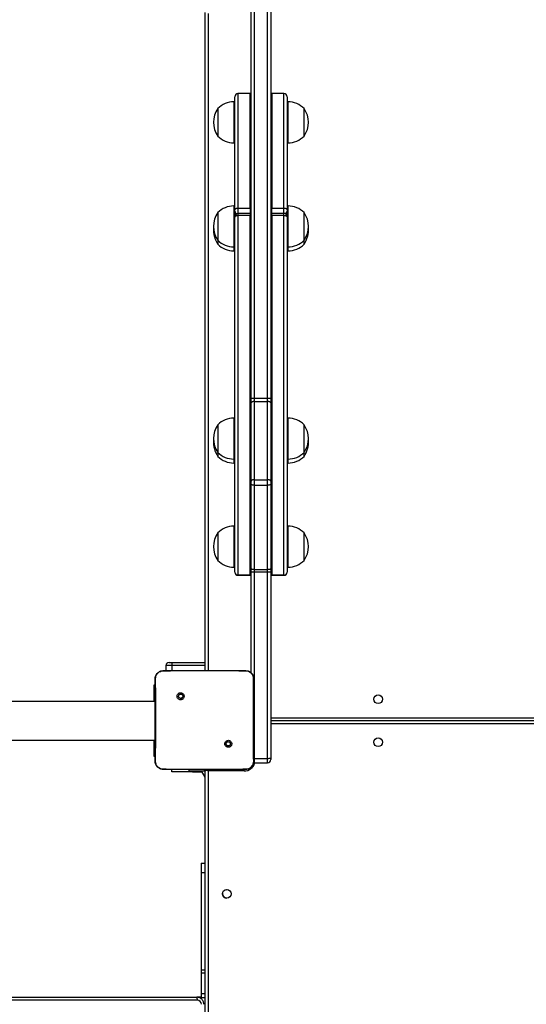
# Model space of a CAD drawing. Units: millimetres. Extents: x -7746 to 412064, y -3372 to 11663.
# Drawn here: x -527 to -31, y 5846 to 6808 of the extents above; entities that cross this region are included whole.
import ezdxf

# ---------------------------------------------------------------- set-up
doc = ezdxf.new("R2010")
doc.units = ezdxf.units.MM
doc.layers.add('Toestel 2D', color=7, linetype='Continuous', lineweight=20)

# ---------------------------------------------------------------- blocks, each defined once
blk = doc.blocks.new('WD1580')
at = {"color": 7, "linetype": 'Continuous', "lineweight": 25}
for p, q in [((27822.99, 18383.22), (27822.99, 18827.51)), ((27825.99, 18827.56), (27825.99, 18383.27)), ((27761.99, 18117.09), (27761.99, 18760.09)), ((27764.99, 18759.09), (27764.99, 18117.09)), ((27806.99, 18383.27), (27806.99, 18761.82)), ((27790.99, 18672.78), (27789.99, 18672.78)), ((27790.99, 18567.24), (27790.99, 18677.8)), ((27805.99, 18680.8), (27793.99, 18680.8)), ((27805.99, 18568.82), (27805.99, 18680.8)), ((27838.99, 18680.8), (27826.99, 18680.8)), ((27826.99, 18680.8), (27826.99, 18568.99)), ((27841.99, 18677.8), (27841.99, 18567.42)), ((27842.99, 18672.78), (27841.99, 18672.78)), ((27774.39, 18666.28), (27774.39, 18639.28)), ((27806.99, 18666.15), (27805.99, 18666.15)), ((27826.99, 18666.15), (27825.99, 18666.15)), ((27858.59, 18639.28), (27858.59, 18666.28)), ((27789.99, 18632.78), (27790.99, 18632.78)), ((27841.99, 18632.78), (27842.99, 18632.78)), ((27790.99, 18571.07), (27789.99, 18571.07)), ((27790.99, 18565.86), (27790.99, 18567.24)), ((27793.99, 18568.82), (27805.99, 18568.82)), ((27805.99, 18568.82), (27805.99, 18563.66)), ((27826.99, 18568.99), (27838.99, 18568.99)), ((27826.99, 18563.84), (27826.99, 18568.99)), ((27842.99, 18571.07), (27841.99, 18571.07)), ((27841.99, 18567.42), (27841.99, 18566.03)), ((27841.99, 18566.03), (27841.99, 18565.2)), ((27774.39, 18564.57), (27774.39, 18537.57)), ((27790.99, 18564.97), (27790.99, 18565.86)), ((27790.99, 18563.39), (27790.99, 18564.97)), ((27790.99, 18563.39), (27790.99, 18560.66)), ((27790.99, 18560.16), (27790.99, 18560.66)), ((27790.99, 18213.29), (27790.99, 18560.16)), ((27805.99, 18563.66), (27793.99, 18563.66)), ((27793.99, 18561.64), (27793.99, 18210.29)), ((27805.99, 18561.64), (27793.99, 18561.64)), ((27805.99, 18563.66), (27805.99, 18561.64)), ((27805.99, 18210.29), (27805.99, 18561.64)), ((27838.99, 18563.84), (27826.99, 18563.84)), ((27826.99, 18561.81), (27826.99, 18563.84)), ((27838.99, 18561.81), (27826.99, 18561.81)), ((27826.99, 18561.81), (27826.99, 18210.29)), ((27838.99, 18210.29), (27838.99, 18561.81)), ((27841.99, 18564.19), (27841.96, 18564.63)), ((27841.99, 18565.2), (27841.99, 18565.06)), ((27841.99, 18560.84), (27841.99, 18565.06)), ((27841.99, 18560.84), (27841.99, 18560.33)), ((27841.99, 18560.33), (27841.99, 18213.29)), ((27858.59, 18537.57), (27858.59, 18564.57)), ((27774.39, 18537.57), (27774.39, 18534.06)), ((27858.59, 18533.71), (27858.59, 18537.57)), ((27774.39, 18534.06), (27774.39, 18533.71)), ((27789.99, 18531.07), (27790.99, 18531.07)), ((27841.99, 18531.07), (27842.99, 18531.07)), ((27789.99, 18527.21), (27790.99, 18527.21)), ((27841.99, 18527.21), (27842.99, 18527.21)), ((27806.99, 18378.77), (27806.99, 18383.27)), ((27809.99, 18383.22), (27822.99, 18383.22)), ((27809.99, 18383.22), (27809.99, 18380.07)), ((27822.99, 18380.07), (27822.99, 18383.22)), ((27825.99, 18383.27), (27825.99, 18378.77)), ((27806.99, 18302.33), (27806.99, 18378.77)), ((27809.99, 18380.07), (27809.99, 18303.63)), ((27809.99, 18380.07), (27822.99, 18380.07)), ((27822.99, 18303.63), (27822.99, 18380.07)), ((27825.99, 18378.77), (27825.99, 18302.33)), ((27774.39, 18357.28), (27774.39, 18330.28)), ((27790.99, 18363.78), (27789.99, 18363.78)), ((27842.99, 18363.78), (27841.99, 18363.78)), ((27858.59, 18330.28), (27858.59, 18357.28)), ((27774.39, 18330.28), (27774.39, 18326.44)), ((27774.39, 18326.44), (27774.39, 18326.42)), ((27858.59, 18326.42), (27858.59, 18330.28)), ((27789.99, 18323.78), (27790.99, 18323.78)), ((27789.99, 18319.92), (27790.99, 18319.92)), ((27841.99, 18323.78), (27842.99, 18323.78)), ((27841.99, 18319.92), (27842.99, 18319.92)), ((27806.99, 18299.22), (27806.99, 18302.33)), ((27806.99, 18216.78), (27806.99, 18299.22)), ((27809.99, 18303.63), (27822.99, 18303.63)), ((27809.99, 18303.63), (27809.99, 18298.19)), ((27809.99, 18298.19), (27822.99, 18298.19)), ((27809.99, 18298.19), (27809.99, 18215.75)), ((27822.99, 18298.19), (27822.99, 18303.63)), ((27822.99, 18215.75), (27822.99, 18298.19)), ((27825.99, 18302.33), (27825.99, 18299.22)), ((27825.99, 18299.22), (27825.99, 18216.78)), ((27790.99, 18258.21), (27789.99, 18258.21)), ((27842.99, 18258.21), (27841.99, 18258.21)), ((27774.39, 18251.71), (27774.39, 18224.71)), ((27858.59, 18224.71), (27858.59, 18251.71)), ((27805.99, 18224.85), (27806.99, 18224.85)), ((27825.99, 18224.85), (27826.99, 18224.85)), ((27789.99, 18218.21), (27790.99, 18218.21)), ((27790.99, 18213.2), (27790.99, 18213.29)), ((27793.99, 18210.29), (27805.99, 18210.29)), ((27793.99, 18210.29), (27805.99, 18210.29)), ((27805.99, 18210.2), (27793.99, 18210.2)), ((27805.99, 18210.29), (27805.99, 18210.29)), ((27805.99, 18210.29), (27805.99, 18210.2)), ((27806.99, 18213.62), (27806.99, 18216.78)), ((27806.99, 18114.86), (27806.99, 18213.62)), ((27809.99, 18215.75), (27822.99, 18215.75)), ((27809.99, 18215.75), (27809.99, 18213.53)), ((27809.99, 18213.53), (27822.99, 18213.53)), ((27809.99, 18213.53), (27809.99, 18031.39)), ((27822.99, 18213.53), (27822.99, 18215.75)), ((27822.99, 18031.39), (27822.99, 18213.53)), ((27825.99, 18216.78), (27825.99, 18213.62)), ((27825.99, 18213.62), (27825.99, 18031.71)), ((27826.99, 18210.29), (27838.99, 18210.29)), ((27826.99, 18210.29), (27838.99, 18210.29)), ((27826.99, 18210.29), (27826.99, 18210.29)), ((27826.99, 18210.2), (27826.99, 18210.29)), ((27838.99, 18210.2), (27826.99, 18210.2)), ((27838.99, 18210.29), (27838.99, 18210.29)), ((27841.99, 18218.21), (27842.99, 18218.21)), ((27841.99, 18213.29), (27841.99, 18213.2)), ((27726.66, 18125.09), (27729.03, 18125.09)), ((27729.03, 18125.09), (27761.99, 18125.09)), ((27720.99, 18117.09), (27738.08, 18117.09)), ((27723.66, 18122.09), (27723.66, 18117.09)), ((27738.08, 18117.09), (27784.39, 18117.09)), ((27784.39, 18117.09), (27801.49, 18117.09)), ((27801.49, 18117.09), (27801.53, 18116.95)), ((27711.99, 18103.09), (27712.99, 18103.09)), ((27711.99, 18102.12), (27711.99, 18103.09)), ((27711.99, 18087.09), (27711.99, 18102.12)), ((27712.99, 18087.09), (27530.01, 18087.09)), ((27735.52, 18094.56), (27736.5, 18093.58)), ((28352.09, 18068.09), (27825.99, 18068.09)), ((27530.01, 18049.09), (27712.99, 18049.09)), ((27711.99, 18034.06), (27711.99, 18049.09)), ((27786.93, 18043.15), (27785.97, 18044.11)), ((27711.99, 18033.09), (27711.99, 18034.06)), ((27712.99, 18033.09), (27711.99, 18033.09)), ((27809.49, 18031.4), (27809.99, 18031.39)), ((27809.99, 18031.39), (27822.99, 18031.39)), ((27825.99, 18031.71), (27825.99, 18030.16)), ((27720.95, 18020.71), (27720.99, 18020.59)), ((27736.28, 18020.59), (27720.99, 18020.59)), ((27729.49, 18018.09), (27729.49, 18020.59)), ((27749.49, 18018.09), (27729.49, 18018.09)), ((27786.2, 18020.59), (27736.28, 18020.59)), ((27745.99, 18020.59), (27745.99, 18019.09)), ((27745.99, 18019.09), (27761.28, 18019.09)), ((27749.49, 18018.09), (27758.93, 18018.09)), ((27761.99, 18012.95), (27758.33, 18019.09)), ((27761.28, 18019.09), (27761.28, 18020.59)), ((27761.28, 18019.09), (27761.99, 18019.09)), ((27761.99, 17377.09), (27761.99, 18020.09)), ((27799.99, 18019.09), (27764.99, 18019.09)), ((27764.99, 18019.09), (27764.99, 17377.09)), ((27801.49, 18020.59), (27786.19, 18020.59)), ((27801.49, 18020.59), (27801.52, 18020.71)), ((27809.99, 18027.16), (27822.99, 18027.16)), ((27758.17, 17929.09), (27761.99, 17929.09)), ((27758.17, 17929.09), (27758.17, 17919.95)), ((27758.17, 17919.95), (27758.17, 17824.83)), ((27778.92, 17900.32), (27778.92, 17899.09)), ((27758.17, 17824.83), (27758.17, 17821.82)), ((27758.17, 17821.82), (27758.17, 17801.65)), ((26336.99, 17798.09), (27753.7, 17798.09)), ((27758.17, 17798.09), (27753.72, 17798.09)), ((27758.17, 17801.65), (27758.17, 17797.78)), ((27758.17, 17797.78), (27758.17, 17796.39))]:
    blk.add_line(p, q, dxfattribs=at)
at = {"color": 8, "linetype": 'Continuous', "lineweight": 25}
for p, q in [((27809.99, 18764.92), (27809.99, 18383.22)), ((27789.99, 18672.78), (27789.99, 18632.78)), ((27793.99, 18680.8), (27793.99, 18568.82)), ((27838.99, 18568.99), (27838.99, 18680.8)), ((27842.99, 18632.78), (27842.99, 18672.78)), ((27789.99, 18571.07), (27789.99, 18531.07)), ((27793.99, 18568.82), (27793.99, 18563.66)), ((27838.99, 18563.84), (27838.99, 18568.99)), ((27842.99, 18531.07), (27842.99, 18571.07)), ((27793.99, 18563.66), (27793.99, 18561.64)), ((27838.99, 18561.81), (27838.99, 18563.84)), ((27841.99, 18564.08), (27841.94, 18564.54)), ((27789.99, 18531.07), (27789.99, 18527.74)), ((27789.99, 18527.74), (27789.99, 18527.21)), ((27842.99, 18527.21), (27842.99, 18531.07)), ((27789.99, 18363.78), (27789.99, 18323.78)), ((27842.99, 18323.78), (27842.99, 18363.78)), ((27789.99, 18323.78), (27789.99, 18319.95)), ((27789.99, 18319.95), (27789.99, 18319.92)), ((27842.99, 18319.92), (27842.99, 18323.78)), ((27789.99, 18258.21), (27789.99, 18218.21)), ((27842.99, 18218.21), (27842.99, 18258.21)), ((27793.99, 18210.29), (27793.99, 18210.29)), ((27793.99, 18210.29), (27793.99, 18210.2)), ((27838.99, 18210.2), (27838.99, 18210.29)), ((27729.59, 18122.09), (27723.66, 18122.09)), ((27729.59, 18117.09), (27729.59, 18122.09)), ((27761.99, 18122.09), (27729.59, 18122.09)), ((27712.99, 18102.12), (27711.99, 18102.12)), ((27825.99, 18071.09), (28352.28, 18071.09)), ((28352.28, 18065.09), (27825.99, 18065.09)), ((27711.99, 18034.06), (27712.99, 18034.06)), ((27809.99, 18031.39), (27809.99, 18027.16)), ((27822.99, 18027.16), (27822.99, 18031.39)), ((27749.49, 18018.09), (27749.49, 18019.09)), ((27761.82, 18019.09), (27761.99, 18018.82)), ((27799.99, 18019.09), (27799.99, 18020.62)), ((27758.17, 17919.95), (27761.99, 17919.95)), ((27758.17, 17824.83), (27761.99, 17824.83)), ((27758.17, 17821.82), (27761.99, 17821.82)), ((27758.17, 17801.65), (27761.99, 17801.65)), ((27758.17, 17797.78), (27761.99, 17797.78)), ((27754.3, 17795.09), (26336.99, 17795.09))]:
    blk.add_line(p, q, dxfattribs=at)
at = {"color": 7, "linetype": 'Continuous', "lineweight": 25, "flags": 128}
for points in [[(27793.99, 18568.82), (27793.4, 18568.79), (27792.84, 18568.7), (27792.32, 18568.55), (27791.87, 18568.36), (27791.49, 18568.12), (27791.22, 18567.85), (27791.05, 18567.55), (27790.99, 18567.24)], [(27838.99, 18568.99), (27839.57, 18568.96), (27840.14, 18568.87), (27840.66, 18568.72), (27841.11, 18568.53), (27841.48, 18568.29), (27841.76, 18568.02), (27841.93, 18567.72), (27841.99, 18567.42)], [(27793.99, 18561.64), (27793.4, 18561.61), (27792.84, 18561.52), (27792.32, 18561.39), (27791.87, 18561.2), (27791.49, 18560.98), (27791.22, 18560.72), (27791.05, 18560.44), (27790.99, 18560.16)], [(27838.99, 18561.81), (27839.57, 18561.78), (27840.14, 18561.7), (27840.66, 18561.56), (27841.11, 18561.38), (27841.48, 18561.15), (27841.76, 18560.9), (27841.93, 18560.62), (27841.99, 18560.33)], [(27809.99, 18380.07), (27809.4, 18380.04), (27808.84, 18379.97), (27808.32, 18379.85), (27807.87, 18379.69), (27807.49, 18379.49), (27807.22, 18379.27), (27807.05, 18379.02), (27806.99, 18378.77)], [(27825.99, 18378.77), (27825.93, 18379.02), (27825.76, 18379.27), (27825.48, 18379.49), (27825.11, 18379.69), (27824.66, 18379.85), (27824.14, 18379.97), (27823.57, 18380.04), (27822.99, 18380.07)], [(27809.99, 18303.63), (27809.4, 18303.6), (27808.84, 18303.53), (27808.32, 18303.41), (27807.87, 18303.25), (27807.49, 18303.05), (27807.22, 18302.83), (27807.05, 18302.58), (27806.99, 18302.33)], [(27809.99, 18298.19), (27809.4, 18298.21), (27808.84, 18298.27), (27808.32, 18298.37), (27807.87, 18298.49), (27807.49, 18298.65), (27807.22, 18298.83), (27807.05, 18299.02), (27806.99, 18299.22)], [(27825.99, 18302.33), (27825.93, 18302.58), (27825.76, 18302.83), (27825.48, 18303.05), (27825.11, 18303.25), (27824.66, 18303.41), (27824.14, 18303.53), (27823.57, 18303.6), (27822.99, 18303.63)], [(27825.99, 18299.22), (27825.93, 18299.02), (27825.76, 18298.83), (27825.48, 18298.65), (27825.11, 18298.49), (27824.66, 18298.37), (27824.14, 18298.27), (27823.57, 18298.21), (27822.99, 18298.19)], [(27809.99, 18215.75), (27809.4, 18215.77), (27808.84, 18215.83), (27808.32, 18215.93), (27807.87, 18216.05), (27807.49, 18216.21), (27807.22, 18216.39), (27807.05, 18216.58), (27806.99, 18216.78)], [(27825.99, 18216.78), (27825.93, 18216.58), (27825.76, 18216.39), (27825.48, 18216.21), (27825.11, 18216.05), (27824.66, 18215.93), (27824.14, 18215.83), (27823.57, 18215.77), (27822.99, 18215.75)], [(27809.34, 18027.23), (27809.4, 18027.22), (27809.99, 18027.16)], [(27761.99, 18020.09), (27762.03, 18020.48), (27762.05, 18020.59)], [(27764.99, 18019.09), (27764.4, 18019.29), (27763.84, 18019.47), (27763.32, 18019.65), (27762.87, 18019.8), (27762.49, 18019.92), (27762.22, 18020.02), (27762.05, 18020.07), (27761.99, 18020.09)]]:
    blk.add_lwpolyline(points, dxfattribs=at)
at = {"color": 8, "linetype": 'Continuous', "lineweight": 25, "flags": 128}
blk.add_lwpolyline([(27764.99, 18019.09), (27764.79, 18019.68), (27764.61, 18020.24), (27764.49, 18020.59)], dxfattribs=at)
at = {"color": 7, "linetype": 'Continuous', "lineweight": 25}
for centre in [(27930.99, 18089.09), (27930.99, 18047.09), (27782.99, 17899.09)]:
    blk.add_circle(centre, 4.25, dxfattribs=at)
for centre, radius, start, end in [((27789.99, 18650.81), 21.97, 90, 135.23973), ((27793.99, 18677.8), 3, 90, 180), ((27838.99, 18677.8), 3, 0, 90), ((27842.99, 18650.81), 21.97, 44.76027, 90), ((27793.43, 18652.78), 23.34, 144.66472, 215.33528), ((27839.55, 18652.78), 23.34, 324.66472, 35.33528), ((27789.99, 18654.75), 21.97, 224.76027, 270), ((27842.99, 18654.75), 21.97, 270, 315.23973), ((27789.99, 18549.1), 21.97, 90, 135.23973), ((27842.99, 18549.1), 21.97, 44.76027, 90), ((27793.43, 18551.07), 23.34, 144.66472, 215.33528), ((27793.99, 18560.66), 3, 90, 180), ((27838.99, 18560.84), 3, 0, 90), ((27838.99, 18565.06), 3, 315.2666, 0), ((27839.55, 18551.07), 23.34, 324.66472, 35.33528), ((27793.43, 18547.21), 23.34, 175.25063, 215.33528), ((27839.55, 18547.21), 23.34, 324.66472, 4.74946), ((27789.99, 18553.04), 21.97, 224.76027, 270), ((27842.99, 18553.04), 21.97, 270, 315.23973), ((27789.99, 18549.18), 21.97, 224.76027, 270), ((27842.99, 18549.18), 21.97, 270, 315.23973), ((27809.24, 18426.87), 43.66, 267.04058, 270.97872), ((27823.73, 18426.87), 43.66, 269.02101, 272.95937), ((27793.43, 18343.78), 23.34, 144.66472, 215.33528), ((27789.99, 18341.81), 21.97, 90, 135.23973), ((27842.99, 18341.81), 21.97, 44.76027, 90), ((27839.55, 18343.78), 23.34, 324.66472, 35.33528), ((27793.43, 18339.92), 23.34, 175.25054, 215.33528), ((27839.55, 18339.92), 23.34, 324.66472, 4.74946), ((27789.99, 18345.75), 21.97, 224.76027, 270), ((27789.99, 18341.89), 21.97, 224.76027, 270), ((27842.99, 18345.75), 21.97, 270, 315.23973), ((27842.99, 18341.89), 21.97, 270, 315.23973), ((27789.99, 18236.24), 21.97, 90, 135.23973), ((27842.99, 18236.24), 21.97, 44.76027, 90), ((27793.43, 18238.21), 23.34, 144.66472, 215.33528), ((27839.55, 18238.21), 23.34, 324.66472, 35.33528), ((27789.99, 18240.18), 21.97, 224.76027, 270), ((27842.99, 18240.18), 21.97, 270, 315.23973), ((27793.99, 18213.29), 3, 180.01416, 270.01316), ((27793.99, 18213.2), 3, 180.00326, 270.00357), ((27809.24, 18240.85), 27.32, 265.27545, 271.57185), ((27823.74, 18240.85), 27.32, 268.42774, 274.72447), ((27838.99, 18213.29), 3, 269.99594, 359.9847), ((27838.99, 18213.2), 3, 270.00601, 359.99627), ((27726.66, 18122.09), 3, 90, 180), ((27725.16, 18122.82), 4.49, 350.73499, 30.43998), ((27822.99, 18030.16), 3, 270, 0), ((27783.17, 17908.09), 5, 256.59412, 281.08263), ((27783.17, 17899.09), 4.25, 180, 268.76978), ((27750.09, 17795.81), 4.27, 350.3053, 32.23925), ((27754.26, 17791.13), 3.96, 359.41783, 89.41608)]:
    blk.add_arc(centre, radius, start, end, dxfattribs=at)
at = {"color": 8, "linetype": 'Continuous', "lineweight": 25}
for centre, radius, start, end in [((27839.37, 18566.15), 2.63, 285.4467, 357.36098), ((27793.67, 18566.03), 2.69, 183.60942, 254.74316), ((27793.48, 18565.04), 2.49, 181.56265, 235.90776), ((27839.51, 18565.26), 2.48, 301.57922, 358.5735), ((27799.99, 18030.09), 11, 270, 344.5303)]:
    blk.add_arc(centre, radius, start, end, dxfattribs=at)
at = {"color": 7, "linetype": 'Continuous', "lineweight": 25}
for points, knots in [([(27712.99, 18109.09), (27713.02, 18109.64), (27713.08, 18110.71), (27713.73, 18112.71), (27715.19, 18114.89), (27717.36, 18116.35), (27719.37, 18117), (27720.44, 18117.06), (27720.99, 18117.09)], [0, 0, 0, 0, 0.130354, 0.257316, 0.499979, 0.742417, 0.869421, 1, 1, 1, 1]), ([(27713.47, 18109.16), (27713.55, 18110.05), (27713.7, 18111.81), (27715.03, 18114.16), (27716.99, 18115.91), (27719.09, 18116.79), (27720.44, 18116.91), (27720.95, 18116.95)], [0, 0, 0, 0, 0.221091, 0.442145, 0.65956, 0.87186, 1, 1, 1, 1]), ([(27720.95, 18116.95), (27722.24, 18116.97), (27727.95, 18117.08), (27733.66, 18117.09), (27738.08, 18117.09)], [0, 0, 0, 0, 0.225816, 1, 1, 1, 1]), ([(27720.99, 18117.09), (27720.97, 18117.05), (27720.95, 18117.01), (27720.95, 18116.95), (27720.95, 18116.95)], [0, 0, 0, 0, 0.9996722, 1, 1, 1, 1]), ([(27784.39, 18117.09), (27785.65, 18117.09), (27791.36, 18117.09), (27797.07, 18117.01), (27801.53, 18116.95)], [0, 0, 0, 0, 0.219439, 1, 1, 1, 1]), ([(27801.49, 18117.09), (27802.03, 18117.06), (27803.11, 18117), (27805.11, 18116.35), (27807.29, 18114.89), (27808.74, 18112.71), (27809.39, 18110.71), (27809.46, 18109.64), (27809.49, 18109.09)], [0, 0, 0, 0, 0.130577, 0.257581, 0.500023, 0.742672, 0.869634, 1, 1, 1, 1]), ([(27801.53, 18116.95), (27802.37, 18116.85), (27804.07, 18116.64), (27806.33, 18115.3), (27808.01, 18113.33), (27808.89, 18111.17), (27808.97, 18109.74), (27809, 18109.16)], [0, 0, 0, 0, 0.212495, 0.426018, 0.64114, 0.855536, 1, 1, 1, 1]), ([(27712.99, 18109.09), (27713.01, 18109.11), (27713.06, 18109.13), (27713.34, 18109.15), (27713.47, 18109.16)], [0, 0, 0, 0, 0.530902, 1, 1, 1, 1]), ([(27712.99, 18028.59), (27712.99, 18037.53), (27712.99, 18055.41), (27712.99, 18082.27), (27712.99, 18100.15), (27712.99, 18109.09)], [0, 0, 0, 0, 0.333296, 0.666702, 1, 1, 1, 1]), ([(27713.43, 18028.52), (27713.45, 18029.81), (27713.52, 18036.25), (27713.62, 18046.87), (27713.7, 18058.19), (27713.73, 18068.31), (27713.72, 18079.42), (27713.63, 18093.7), (27713.53, 18104.01), (27713.47, 18109.16)], [0, 0, 0, 0, 0.047956, 0.239795, 0.395227, 0.468885, 0.616207, 0.808039, 1, 1, 1, 1]), ([(27809, 18109.16), (27808.99, 18107.88), (27808.92, 18101.44), (27808.83, 18091.42), (27808.77, 18081.05), (27808.75, 18069.3), (27808.79, 18052.42), (27808.95, 18037.21), (27809.04, 18028.52)], [0, 0, 0, 0, 0.047957, 0.2398, 0.372754, 0.433534, 0.676687, 1, 1, 1, 1]), ([(27809.49, 18109.09), (27809.46, 18109.11), (27809.41, 18109.13), (27809.13, 18109.15), (27809, 18109.16)], [0, 0, 0, 0, 0.53023, 1, 1, 1, 1]), ([(27809.49, 18109.09), (27809.49, 18100.15), (27809.49, 18082.27), (27809.49, 18055.41), (27809.49, 18037.53), (27809.49, 18028.59)], [0, 0, 0, 0, 0.333295, 0.666701, 1, 1, 1, 1]), ([(27735.52, 18094.56), (27735.27, 18094.26), (27734.76, 18093.68), (27734.42, 18092.54), (27734.45, 18091.37), (27734.87, 18090.28), (27735.63, 18089.39), (27736.65, 18088.8), (27737.8, 18088.58), (27738.97, 18088.74), (27740.01, 18089.29), (27740.82, 18090.15), (27741.29, 18091.22), (27741.37, 18092.4), (27741.07, 18093.52), (27740.4, 18094.49), (27739.46, 18095.19), (27738.33, 18095.53), (27737.16, 18095.48), (27736.19, 18095.11), (27735.71, 18094.71), (27735.52, 18094.56)], [0, 0, 0, 0, 0.053855, 0.107718, 0.161087, 0.214506, 0.268192, 0.321759, 0.375488, 0.429064, 0.483892, 0.536606, 0.59138, 0.643949, 0.698409, 0.751112, 0.805501, 0.858553, 0.912853, 0.966339, 1, 1, 1, 1]), ([(27736.5, 18093.58), (27736.69, 18093.73), (27737.05, 18094.03), (27737.75, 18094.22), (27738.47, 18094.18), (27739.13, 18093.9), (27739.67, 18093.42), (27740.01, 18092.79), (27740.13, 18092.08), (27740, 18091.37), (27739.65, 18090.75), (27739.11, 18090.27), (27738.45, 18090), (27737.73, 18089.97), (27737.04, 18090.17), (27736.46, 18090.59), (27736.05, 18091.18), (27735.9, 18091.72), (27735.89, 18092.02), (27735.89, 18092.09)], [0, 0, 0, 0, 0.061313, 0.122598, 0.183905, 0.245273, 0.306666, 0.368103, 0.429513, 0.490917, 0.552235, 0.613534, 0.674764, 0.736079, 0.797437, 0.85883, 0.92027, 0.981705, 1, 1, 1, 1]), ([(27736.5, 18093.58), (27736.35, 18093.39), (27736.05, 18093.03), (27735.9, 18092.48), (27735.89, 18092.17), (27735.89, 18092.09)], [0, 0, 0, 0, 0.428926, 0.857855, 1, 1, 1, 1]), ([(27786.93, 18043.15), (27786.93, 18043.15), (27787.22, 18043.4), (27787.67, 18044.04), (27788.03, 18045.14), (27788, 18046.3), (27787.58, 18047.39), (27786.83, 18048.27), (27785.83, 18048.86), (27784.69, 18049.09), (27783.53, 18048.92), (27782.49, 18048.38), (27781.69, 18047.53), (27781.22, 18046.47), (27781.13, 18045.31), (27781.43, 18044.18), (27782.08, 18043.22), (27783.01, 18042.53), (27784.13, 18042.19), (27785.29, 18042.23), (27786.26, 18042.6), (27786.74, 18043), (27786.93, 18043.15)], [0, 0, 0, 0, 0.000059, 0.053748, 0.107447, 0.160751, 0.21444, 0.26789, 0.321329, 0.375256, 0.429132, 0.482992, 0.536712, 0.590599, 0.644231, 0.697594, 0.75095, 0.805182, 0.857683, 0.912634, 0.965963, 1, 1, 1, 1]), ([(27782.39, 18045.59), (27782.41, 18045.83), (27782.46, 18046.3), (27782.82, 18046.93), (27783.35, 18047.41), (27784.02, 18047.68), (27784.73, 18047.72), (27785.42, 18047.52), (27786.01, 18047.1), (27786.42, 18046.51), (27786.62, 18045.82), (27786.57, 18045.1), (27786.33, 18044.51), (27786.07, 18044.22), (27785.97, 18044.11)], [0, 0, 0, 0, 0.085853, 0.171699, 0.257499, 0.343298, 0.429111, 0.514997, 0.601004, 0.686988, 0.773, 0.858948, 0.944849, 1, 1, 1, 1]), ([(27785.97, 18044.11), (27785.79, 18043.96), (27785.42, 18043.66), (27784.72, 18043.47), (27784.01, 18043.51), (27783.34, 18043.78), (27782.81, 18044.26), (27782.46, 18044.89), (27782.41, 18045.36), (27782.39, 18045.59)], [0, 0, 0, 0, 0.1430712, 0.286068, 0.4290132, 0.5722583, 0.715485, 0.8587928, 1, 1, 1, 1]), ([(27712.99, 18028.59), (27713.02, 18028.58), (27713.06, 18028.55), (27713.32, 18028.53), (27713.43, 18028.52)], [0, 0, 0, 0, 0.554612, 1, 1, 1, 1]), ([(27720.99, 18020.59), (27720.44, 18020.62), (27719.37, 18020.69), (27717.36, 18021.34), (27715.19, 18022.79), (27713.73, 18024.97), (27713.08, 18026.97), (27713.02, 18028.05), (27712.99, 18028.59)], [0, 0, 0, 0, 0.13054, 0.25758, 0.500023, 0.742674, 0.869637, 1, 1, 1, 1]), ([(27720.95, 18020.71), (27720.1, 18020.81), (27718.4, 18021.02), (27716.13, 18022.36), (27714.43, 18024.33), (27713.54, 18026.51), (27713.46, 18027.94), (27713.43, 18028.52)], [0, 0, 0, 0, 0.212326, 0.425717, 0.640701, 0.854819, 1, 1, 1, 1]), ([(27809.49, 18028.59), (27809.46, 18028.05), (27809.39, 18026.97), (27808.74, 18024.97), (27807.29, 18022.79), (27805.11, 18021.34), (27803.11, 18020.69), (27802.03, 18020.62), (27801.49, 18020.59)], [0, 0, 0, 0, 0.130542, 0.257579, 0.500019, 0.742664, 0.869614, 1, 1, 1, 1]), ([(27809.04, 18028.52), (27808.97, 18027.65), (27808.81, 18025.89), (27807.5, 18023.53), (27805.54, 18021.77), (27803.42, 18020.86), (27802.04, 18020.75), (27801.52, 18020.71)], [0, 0, 0, 0, 0.218778, 0.438658, 0.655939, 0.870266, 1, 1, 1, 1]), ([(27809.49, 18028.59), (27809.46, 18028.58), (27809.42, 18028.55), (27809.16, 18028.53), (27809.04, 18028.52)], [0, 0, 0, 0, 0.5551522, 1, 1, 1, 1]), ([(27822.99, 18031.39), (27823.33, 18031.39), (27824, 18031.4), (27824.9, 18031.45), (27825.58, 18031.52), (27825.92, 18031.61), (27825.98, 18031.68), (27825.99, 18031.71), (27825.99, 18031.71)], [0, 0, 0, 0, 0.213977, 0.427966, 0.642126, 0.85661, 0.994781, 1, 1, 1, 1]), ([(27736.28, 18020.59), (27735.03, 18020.59), (27729.92, 18020.59), (27724.81, 18020.66), (27720.95, 18020.71)], [0, 0, 0, 0, 0.24538, 1, 1, 1, 1]), ([(27801.52, 18020.71), (27800.24, 18020.69), (27795.13, 18020.6), (27790.01, 18020.6), (27786.19, 18020.59)], [0, 0, 0, 0, 0.252409, 1, 1, 1, 1]), ([(27760.62, 17791.09), (27760.61, 17791.43), (27760.57, 17792.27), (27760.23, 17793.57), (27759.57, 17794.91), (27758.63, 17796.08), (27757.47, 17797.03), (27756.14, 17797.7), (27754.86, 17798.04), (27754.04, 17798.08), (27753.7, 17798.09)], [0, 0, 0, 0, 0.0926439, 0.228721, 0.3650031, 0.5012383, 0.6373058, 0.7731667, 0.9087191, 1, 1, 1, 1])]:
    blk.add_open_spline(points, degree=3, knots=knots, dxfattribs=at)
blk = doc.blocks.new('VPL-03-WD1580')
at = {"layer": 'Toestel 2D'}
blk.add_blockref('WD1580', (-28107.27, -11945.5), dxfattribs=at)

msp = doc.modelspace()

# ---------------------------------------------------------------- block references
msp.add_blockref('VPL-03-WD1580', (0, 0))

doc.saveas('drawing.dxf')
